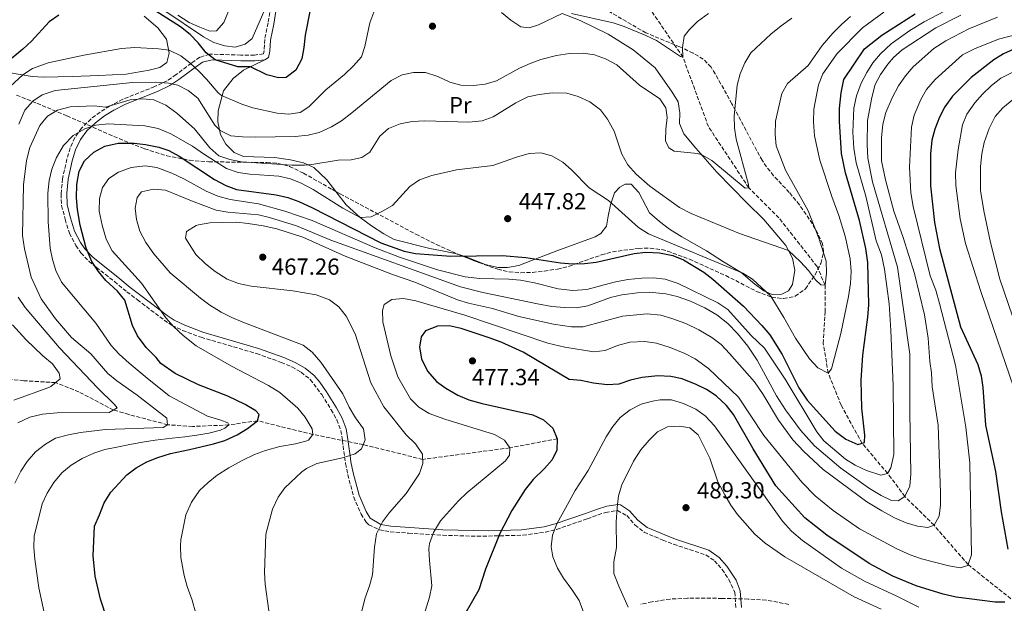
# Model space of a CAD drawing. Units: metres. Extents: x 616771 to 620197, y 4782644 to 4785016.
# Drawn here: x 617016 to 617441, y 4782915 to 4783166 of the extents above; entities that cross this region are included whole.
import ezdxf
from ezdxf.enums import TextEntityAlignment as Align

# ---------------------------------------------------------------- set-up
doc = ezdxf.new("R2010")
doc.units = ezdxf.units.M
doc.header["$MEASUREMENT"] = 0
doc.linetypes.add('DGN Style 3', pattern=[2.435891, 1.739922, -0.695969])
for name, color, linetype, lineweight in [('Barranco lineal', 142, 'DGN Style 3', 13), ('Camino', 7, 'DGN Style 3', 0), ('Cota de punto acotado terreno', 7, 'Continuous', 0), ('Curva de nivel directora', 30, 'Continuous', 30), ('Curva de nivel intermedia', 30, 'Continuous', 0), ('Etiqueta de uso rústico', 92, 'Continuous', 0), ('Línea de cambio de uso (parcela vista)', 92, 'Continuous', 0), ('Margen derecho', 7, 'Continuous', 0), ('Punto acotado terreno (símbolo)', 7, 'Continuous', 0), ('Zona arbolada', 92, 'DGN Style 3', 0)]:
    doc.layers.add(name, color=color, linetype=linetype, lineweight=lineweight)
doc.styles.add('Style-Arial', font='arial.ttf')

# ---------------------------------------------------------------- blocks, each defined once
blk = doc.blocks.new('5PATER')
at = {"layer": 'Punto acotado terreno (símbolo)', "linetype": 'Continuous', "lineweight": 0}
h = blk.add_hatch(color=51, dxfattribs=at)
edge = h.paths.add_edge_path()
edge.add_ellipse((0, 0), major_axis=(-0.11, -0.111), ratio=0.999422, start_angle=0, end_angle=360)

msp = doc.modelspace()

# ---------------------------------------------------------------- linework, layer by layer
at = {"layer": 'Barranco lineal', "color": 142, "linetype": 'DGN Style 3', "lineweight": 13}
for points in [[(617443.85, 4782916.56, 475), (617425.35, 4782931.28, 470), (617410.73, 4782948.27, 465), (617398.09, 4782960.65, 460), (617390.68, 4782970.66, 455), (617379.65, 4782983.61, 450), (617370.62, 4783000.06, 446.26), (617365.07, 4783013.89, 445), (617362.92, 4783026.67, 443.77), (617363.67, 4783040.33, 441.95), (617363.7, 4783051.79, 440), (617360.27, 4783059.87, 438.47), (617343.8, 4783080.89, 435.84), (617330.82, 4783093.84, 435), (617313.35, 4783120.3, 432.01), (617302.41, 4783150.2, 430), (617285.7, 4783174.65, 428.13)], [(617248.22, 4782985.6, 475), (617227.68, 4782981.68, 470), (617190.16, 4782976.7, 465), (617164.53, 4782983.05, 460), (617142.85, 4782987.46, 455), (617118.86, 4782993.36, 450), (617106.55, 4782991.56, 445), (617090.88, 4782990.89, 442.46), (617080.13, 4782991.63, 440), (617063.43, 4782996.08, 437.02), (617056.81, 4782997.99, 435), (617041.92, 4783005.82, 431.86), (617031.86, 4783009.82, 430), (617018.13, 4783010.64, 427.08), (617006.37, 4783011.77, 425), (616990.92, 4783012.61, 420), (616973.13, 4783015.53, 415), (616941.78, 4783023.76, 410), (616937.48, 4783027.32, 408.77)]]:
    msp.add_polyline3d(points, dxfattribs=at)
at = {"layer": 'Camino', "color": 7, "linetype": 'DGN Style 3', "lineweight": 0}
msp.add_polyline3d([(617124.57, 4783171.86, 420.24), (617123.48, 4783164.94, 421.18), (617122.02, 4783157.9, 422.45), (617121.79, 4783153.12, 423.05), (617121.47, 4783151.66, 423.57), (617117.65, 4783151.14, 423.87), (617111.7, 4783151.09, 424.4), (617098.26, 4783151.56, 425.06), (617094.09, 4783150.16, 427.23), (617090.38, 4783147.61, 430), (617083.8, 4783142.67, 433.47), (617079.96, 4783140.05, 435), (617074.56, 4783137.49, 436.5), (617060.83, 4783132.08, 440), (617055.12, 4783129.07, 441.54), (617051.01, 4783126.53, 442.7), (617047.11, 4783123.6, 443.85), (617043, 4783119.58, 445.16), (617040.17, 4783115.5, 446.23), (617038.18, 4783111.05, 447.21), (617036.7, 4783106.3, 448.09), (617034.86, 4783097.79, 449.03), (617034.19, 4783091.19, 449.29), (617034.44, 4783086.19, 449.26), (617035.96, 4783080.26, 449.7), (617037.78, 4783074.28, 449.41), (617040.64, 4783068.93, 449.41), (617042.79, 4783065.79, 449.59), (617046.14, 4783062.15, 450), (617049.39, 4783059.55, 450.46), (617057.2, 4783053.41, 451.91), (617062.58, 4783048.99, 453.67), (617067.11, 4783045.53, 453.38), (617078.7, 4783036.74, 455), (617082.13, 4783034.52, 455.41), (617086.62, 4783032.33, 455.91), (617094.59, 4783029.36, 456.54), (617118.54, 4783022.33, 457.96), (617129.16, 4783018.55, 458.57), (617133.76, 4783016.55, 458.82), (617137.77, 4783014.34, 458.95), (617141.66, 4783011.12, 458.97), (617146.64, 4783004.65, 458.83), (617150.62, 4782998.13, 458.56), (617153.15, 4782993.75, 458.24), (617154.88, 4782989.15, 457.94), (617155.54, 4782984.91, 457.94), (617156.45, 4782977.81, 460), (617156.92, 4782974.9, 460.53), (617157.87, 4782970.08, 461.37), (617160.41, 4782960.46, 462.94), (617163.58, 4782953.11, 463.97), (617165.74, 4782949.58, 463.97), (617166.9, 4782948.49, 464.1), (617171.5, 4782946.28, 465.06), (617176.14, 4782945.48, 466.76), (617184.1, 4782944.85, 468.25), (617198.89, 4782943.94, 470.74), (617213.69, 4782943.5, 473.19), (617233.35, 4782943.97, 476.97), (617243.07, 4782945.28, 478.98), (617247.88, 4782946.5, 480), (617261.16, 4782951.07, 483.67), (617265.82, 4782952.74, 483.53), (617269.02, 4782953.84, 484.11), (617274.13, 4782954.63, 485.05), (617278.16, 4782952.42, 485.87), (617281.7, 4782948.44, 486.65), (617285.69, 4782945.23, 487.35), (617293.69, 4782941.89, 488.02), (617298.35, 4782940.07, 488.09), (617312.22, 4782935.47, 487.94), (617315.98, 4782932.98, 487.85), (617319.31, 4782929.21, 487.75), (617322.21, 4782924.91, 487.64), (617324.73, 4782919.39, 487.5), (617325.24, 4782912.63, 487.5)], dxfattribs=at)
at = {"layer": 'Curva de nivel directora', "color": 30, "linetype": 'Continuous', "lineweight": 30, "flags": 128}
for points, elevation in [([(617141.53, 4783169.97), (617139.45, 4783159.65), (617138.96, 4783154.36), (617138.06, 4783149.45), (617135.44, 4783144.6), (617131.33, 4783141.42), (617127.99, 4783141.29), (617122.98, 4783142.66), (617115.84, 4783146.04), (617110.39, 4783146.1), (617100.71, 4783149.11), (617096.72, 4783152.13), (617093.39, 4783156.47), (617089.82, 4783159.97), (617085.74, 4783163.26), (617072.37, 4783171.79)], 425), ([(617033.17, 4783168.31), (617029.1, 4783165.4), (617021.4, 4783157.07), (617017.77, 4783153.62), (617010.03, 4783147.35), (617007.11, 4783144.31), (617001.41, 4783136.7), (616999.01, 4783132.31), (616996.66, 4783126.46), (616994.02, 4783116.66), (616992.91, 4783105.47), (616992.07, 4783078.44), (616990.64, 4783067.73), (616990.4, 4783062.73), (616990.52, 4783058.87), (616991.19, 4783053.91)], 425), ([(617298.03, 4783064.71), (617302.65, 4783062.79), (617311.43, 4783057.48), (617315.32, 4783054.47), (617328.5, 4783042.79), (617336.36, 4783034.5), (617339.81, 4783030.41), (617345.13, 4783021.95), (617352.44, 4783007.53), (617355.91, 4783002.3), (617368.05, 4782988.93), (617372.66, 4782985.37), (617377.87, 4782983.15), (617380.76, 4782983.91), (617380.78, 4782987.08), (617379.59, 4782998.86), (617379.3, 4783010.84), (617379.94, 4783021.63), (617382.2, 4783038.1), (617382.56, 4783043.36), (617382.13, 4783061.63), (617381.34, 4783067.65), (617378.48, 4783079.73), (617372.48, 4783100.29), (617370.8, 4783108.59), (617369.9, 4783122.55), (617369.93, 4783128), (617370.58, 4783134.77), (617371.77, 4783140.63), (617380.74, 4783153.76), (617388.24, 4783159.65), (617402.58, 4783168.84)], 450), ([(617446.45, 4783154.22), (617440.71, 4783151.63), (617436.43, 4783149.05), (617426.74, 4783141.47), (617418.65, 4783133.41), (617415.28, 4783128.77), (617413.04, 4783124.3), (617411.06, 4783119.17), (617409.78, 4783114.35), (617409.17, 4783108.48), (617409.22, 4783094.72), (617410.91, 4783078.88), (617412.99, 4783067.67), (617422.1, 4783033.89), (617429.55, 4783017.64), (617431.08, 4783012.73), (617431.73, 4783007.77), (617432.93, 4782991.51), (617437.2, 4782971.46), (617439.65, 4782954.07), (617442.52, 4782937.94)], 475), ([(617059.66, 4782890.48), (617051.16, 4782916.36), (617048.88, 4782926.24), (617048.01, 4782935.13), (617048.63, 4782947.94), (617050.72, 4782952.79), (617052.82, 4782957.93), (617055.68, 4782962.5), (617059.08, 4782966.33), (617062.62, 4782969.97), (617066.64, 4782973.06), (617071.14, 4782975.69), (617075.99, 4782977.56), (617081.43, 4782979.2), (617089.57, 4782980.93), (617094.53, 4782982.1), (617099.87, 4782983.43), (617104.86, 4782984.87), (617110.11, 4782987.23), (617114.55, 4782989.96), (617118.86, 4782993.36), (617119.66, 4782996.12), (617118.18, 4782997.66), (617113.66, 4783000.37), (617106.09, 4783003.99), (617093.51, 4783008.81), (617083.37, 4783013.76), (617077.18, 4783018.12), (617075.16, 4783020.63), (617070.84, 4783025.03), (617067.22, 4783029.99), (617065.02, 4783034.48), (617061.66, 4783045.37), (617058.55, 4783049.28), (617053.55, 4783053.93), (617050.34, 4783057.76), (617047.4, 4783062.03), (617044.96, 4783067.85), (617042.38, 4783077.76), (617041.33, 4783084.56), (617040.92, 4783089.54), (617040.96, 4783095.27), (617041.94, 4783101.07), (617044.35, 4783105.44), (617048.34, 4783109.26), (617053.01, 4783111.84), (617058.82, 4783113.06), (617065.68, 4783113.12), (617070.64, 4783112.57), (617076.31, 4783111.43), (617080.71, 4783109.9), (617085.12, 4783107.54), (617100.37, 4783097.47), (617105.23, 4783094.89), (617109.92, 4783093.13), (617126.9, 4783090.84), (617131.97, 4783089.64), (617136.69, 4783087.97), (617142.63, 4783085.24), (617172.09, 4783070.17), (617182.12, 4783066.46), (617187.04, 4783065.57), (617202.35, 4783064.41), (617224.41, 4783064.61), (617234.59, 4783063.78), (617249.61, 4783061.47), (617254.71, 4783061.11), (617259.98, 4783061.22), (617264.94, 4783061.79), (617281.38, 4783065.46), (617286.35, 4783066.02), (617292.31, 4783065.85), (617298.03, 4783064.71)], 450), ([(617302.13, 4783011.44), (617297.23, 4783012.45), (617291.62, 4783012.72), (617284.79, 4783011.99), (617279.76, 4783010.85), (617274.77, 4783009.19), (617269.77, 4783008.89), (617263.77, 4783009.57), (617258.32, 4783010.74), (617253.33, 4783011.22), (617233.53, 4783023), (617224, 4783027.25), (617218.79, 4783029.14), (617206.78, 4783033.12), (617201.59, 4783034.32), (617196.57, 4783034.15), (617191.35, 4783032.22), (617189.56, 4783029.52), (617188.82, 4783025.04), (617189.64, 4783020.11), (617192.29, 4783014.68), (617196.09, 4783010.27), (617200.16, 4783007.36), (617205.26, 4783004.36), (617210.03, 4783002.37), (617215.79, 4783000.74), (617237.72, 4782995.85), (617242.33, 4782993.8), (617246.32, 4782990.14), (617248.22, 4782985.6), (617247.95, 4782980.61), (617245.99, 4782976.51), (617242.68, 4782972.76), (617237.87, 4782968.06), (617234.38, 4782963.72), (617228.54, 4782954.7), (617223.47, 4782944.75), (617217.23, 4782929.29), (617214.41, 4782920.42), (617208.29, 4782909.85)], 475), ([(617441.27, 4782915.04), (617437.08, 4782915.13), (617420.3, 4782917.3), (617414.56, 4782918.53), (617402.93, 4782922.13), (617392.87, 4782926.36), (617382.7, 4782931.73), (617364.48, 4782943.98), (617354.95, 4782951.5), (617342.45, 4782965.23), (617332.68, 4782981.25), (617324.19, 4782996.07), (617321.11, 4783000.01), (617316.75, 4783004.13), (617312.57, 4783006.87), (617308.06, 4783009.07), (617302.13, 4783011.44)], 475)]:
    msp.add_lwpolyline(points, dxfattribs=dict(at, elevation=elevation))
at = {"layer": 'Curva de nivel intermedia', "color": 30, "linetype": 'Continuous', "lineweight": 0, "flags": 128}
for points, elevation in [([(617169.14, 4783169.65), (617167.3, 4783165.02), (617165.25, 4783154.79), (617163.74, 4783150.31), (617160.29, 4783146.44), (617156.44, 4783142.7), (617148.33, 4783136.19), (617141.01, 4783128.73), (617137.32, 4783126.31), (617132.38, 4783125.61), (617127.38, 4783126.08), (617116.93, 4783128.36), (617112.17, 4783129.91), (617103.43, 4783133.61), (617101.95, 4783134.8), (617096.89, 4783140.75), (617093.72, 4783143.99), (617089.76, 4783147.73), (617085.84, 4783150.84), (617080.88, 4783153.24), (617076.17, 4783153.85), (617066.04, 4783154.43), (617060.33, 4783153.94), (617044, 4783151.1), (617028.6, 4783147.81), (617021.9, 4783145.26), (617017.68, 4783142.54), (617010.34, 4783135.86)], 430), ([(617078.27, 4782990.38), (617080.13, 4782991.63), (617079.88, 4782994.45), (617067.03, 4783004.37), (617058.21, 4783010.52), (617054.4, 4783013.75), (617047.1, 4783022.19), (617038.72, 4783029.32), (617031.8, 4783037.32), (617025.67, 4783045.97), (617021.26, 4783055.3), (617018.38, 4783067.55), (617017.61, 4783073.22), (617018.03, 4783095.17), (617019.35, 4783105.68), (617020.76, 4783111.26), (617024.99, 4783120.78), (617028.42, 4783124.77), (617032.71, 4783127.34), (617038.07, 4783128.73), (617048.45, 4783129.18), (617053.36, 4783128.7), (617063.97, 4783131.76), (617069.17, 4783132.26), (617074.15, 4783131.81), (617079.35, 4783129.47), (617084.13, 4783126.1), (617091.74, 4783119.23), (617098.31, 4783111.13), (617102.19, 4783107.71), (617106.92, 4783106.09), (617112.01, 4783105.02), (617133.67, 4783103.66), (617139.2, 4783103.64), (617142.3, 4783103.89), (617153.76, 4783105.78), (617159.32, 4783105.98), (617163.95, 4783106.94), (617167.36, 4783109.18), (617171.61, 4783116.16), (617175.44, 4783119.37), (617180.5, 4783121.46), (617185.58, 4783122.47), (617191.04, 4783122.76), (617210.05, 4783122.14), (617215.85, 4783122.75), (617220.56, 4783124.42), (617230.39, 4783130.46), (617235.47, 4783133.04), (617240.34, 4783134.16), (617245.93, 4783134.82), (617252.38, 4783134.7), (617257.19, 4783133.3), (617262.31, 4783130.96), (617266.91, 4783127.53), (617269.87, 4783123.41), (617272.72, 4783118.25), (617276.03, 4783108.33), (617278.7, 4783103.71), (617282.2, 4783099.76), (617288.13, 4783094.53), (617300.95, 4783085.43), (617306, 4783082.76), (617326.82, 4783074.15), (617347.96, 4783066.76), (617353.07, 4783061.99), (617356.55, 4783058.12), (617359.58, 4783054.14), (617361.86, 4783051.95), (617363.7, 4783051.79), (617364.36, 4783056.97), (617364.14, 4783062.26), (617361.03, 4783072.12), (617356.33, 4783083.95), (617346.64, 4783101.46), (617342.64, 4783111.93), (617342.1, 4783116.9), (617342.31, 4783122.58), (617345.06, 4783134.51), (617347.47, 4783138.9), (617356.36, 4783146.6), (617362.51, 4783155.31), (617366.97, 4783160.53), (617370.87, 4783164.5), (617374.67, 4783167.75)], 440), ([(617122.11, 4783170.79), (617116.56, 4783158.21), (617113.56, 4783155.76), (617109.35, 4783154.57), (617104.81, 4783155.07), (617100.02, 4783156.53), (617095.59, 4783158.92), (617078.56, 4783170.44)], 420), ([(617106.38, 4783170.03), (617104.45, 4783165.1), (617101.18, 4783161.57), (617098.4, 4783161.46), (617094, 4783163.09), (617089.48, 4783165.24), (617084.5, 4783168.37)], 415), ([(617422.3, 4783168.39), (617411.45, 4783162.89), (617396.87, 4783153.35), (617393.14, 4783150.04), (617390.72, 4783147.18), (617387.66, 4783142.8), (617385.32, 4783138.38), (617383.8, 4783132.86), (617382.03, 4783122.94), (617381.79, 4783112.5), (617382.09, 4783106.66), (617384.09, 4783096.47), (617394.93, 4783059.65), (617400.23, 4783022.07), (617400.27, 4782997.07), (617400.73, 4782970.51), (617400.2, 4782965.17), (617398.09, 4782960.65), (617395.18, 4782958.77), (617392.35, 4782959), (617387.84, 4782961.14), (617382.78, 4782964.16), (617370.53, 4782972.84), (617359.12, 4782982.6), (617353.1, 4782989.23), (617346.61, 4782998.11), (617342.76, 4783004.05), (617334.47, 4783019.47), (617330.31, 4783025.59), (617325.95, 4783031), (617321.72, 4783035.31), (617316.99, 4783039.03), (617311.8, 4783042.07), (617305.6, 4783044.9), (617299.88, 4783046.96), (617295, 4783048.06), (617287.81, 4783048.9), (617282.82, 4783048.61), (617276.07, 4783047.68), (617271.21, 4783046.53), (617261.44, 4783042.89), (617256.45, 4783042.08), (617251.34, 4783042.17), (617245.8, 4783042.71), (617239.69, 4783043.76), (617216.13, 4783048.69), (617206.44, 4783051.2), (617150.6, 4783071.33), (617135.75, 4783077.43), (617124.16, 4783081.1), (617119.29, 4783082.26), (617106.06, 4783083.32), (617101.15, 4783084.28)], 460), ([(617415.2, 4783170.11), (617406.4, 4783165.42), (617400.28, 4783161.76), (617392.18, 4783155.98), (617387.57, 4783151.62), (617384.36, 4783147.73), (617381.65, 4783143.55), (617379.29, 4783139.03), (617377.25, 4783133.6), (617376.03, 4783128.19), (617375.66, 4783117.83), (617376.16, 4783110.94), (617377.12, 4783104.59), (617381.29, 4783090.19), (617385.7, 4783071.02), (617388.04, 4783064.91), (617389.32, 4783058.72), (617391.34, 4783043.86), (617392.06, 4783032.29), (617393.03, 4783008.52), (617393.32, 4782978.82), (617392.05, 4782973.04), (617390.68, 4782970.66), (617387.68, 4782969.86), (617381.56, 4782971.94), (617376.74, 4782974.27), (617372.43, 4782976.81), (617363.2, 4782984.72), (617360.07, 4782988.62), (617346.44, 4783011.27), (617337.6, 4783024.67), (617331.81, 4783030.2), (617321.79, 4783041.36), (617317.39, 4783044.19), (617300.33, 4783052.62), (617294.74, 4783054.51), (617289.76, 4783054.99), (617284.63, 4783054.94), (617278.68, 4783054.28), (617272.71, 4783053.08), (617260.98, 4783050), (617254.93, 4783049.6), (617248.61, 4783050.34), (617238.37, 4783052.93), (617232.28, 4783054.03), (617227.3, 4783054.48), (617214.78, 4783054.76), (617208.47, 4783055.49), (617196.58, 4783058.46), (617180.22, 4783063.99), (617169.61, 4783068), (617142.52, 4783079.69), (617130.68, 4783083.81), (617119.38, 4783086.95), (617107.15, 4783088.78)], 455), ([(617250.27, 4783169.12), (617240.06, 4783164.11), (617236.12, 4783162.85), (617232.46, 4783163.28), (617228.21, 4783166.18), (617224.2, 4783169.44)], 430), ([(617245.9, 4783107.6), (617250.57, 4783104.9), (617254.37, 4783101.64), (617261.96, 4783093.87), (617270.27, 4783088.31), (617283.27, 4783076.7), (617287.47, 4783073.97), (617328.19, 4783057.06), (617332.42, 4783054.38), (617340.26, 4783047.06), (617345.95, 4783037.95), (617350.89, 4783028.93), (617356.91, 4783020.12), (617360.6, 4783016.2), (617365.07, 4783013.89), (617366.53, 4783015.78), (617370.51, 4783030.94), (617373.8, 4783046.91), (617374.62, 4783052.64), (617374.92, 4783057.78), (617374.49, 4783063.26), (617372.33, 4783073.05), (617369.63, 4783081.95), (617366.55, 4783090.09), (617361.49, 4783105.75), (617359.11, 4783116.21), (617358.69, 4783122.32), (617358.83, 4783127.81), (617360.89, 4783138.27), (617362.79, 4783143.02), (617368.93, 4783151.78), (617379.77, 4783162.92), (617389.09, 4783169.69)], 445), ([(617313.44, 4783169.01), (617308.7, 4783165.67), (617305.22, 4783162.09), (617302.96, 4783159.3), (617302.22, 4783154.35), (617302.41, 4783150.2), (617301.39, 4783150.5), (617290.94, 4783157.44), (617286.43, 4783159.62), (617277.09, 4783163.42), (617272.28, 4783165.02), (617254.38, 4783169.03)], 430), ([(617349.4, 4783167.06), (617344.72, 4783163.77), (617340.28, 4783160.12), (617331.71, 4783152.12), (617329.05, 4783147.79), (617327.04, 4783143.04), (617325.79, 4783138.09), (617324.51, 4783124.8), (617324.6, 4783119.79), (617325.34, 4783114.81), (617330.72, 4783095.31), (617330.82, 4783093.84), (617329.28, 4783093.72), (617314.85, 4783105.62), (617310.49, 4783108.08), (617308.61, 4783108.69), (617298.6, 4783109.66), (617296.24, 4783111.11), (617294.87, 4783114.12), (617295.03, 4783119.09), (617295.61, 4783124.2), (617295.01, 4783128.32), (617292.45, 4783132.22), (617283.72, 4783138.1), (617273.87, 4783146.85), (617268.97, 4783149.52), (617264.29, 4783151.26), (617259.3, 4783151.93), (617253.5, 4783151.74), (617247.87, 4783150.88), (617241.15, 4783149.24), (617236.45, 4783147.54), (617231.92, 4783145.4), (617222.05, 4783140.04), (617217.09, 4783138.58), (617212.06, 4783138.03), (617206.67, 4783138.09), (617201.86, 4783139.5), (617196.71, 4783141.9), (617191.38, 4783143.55), (617186.17, 4783143.54), (617181.27, 4783142.53), (617176.51, 4783140.13), (617159.67, 4783126.16), (617155.14, 4783122.68), (617150.82, 4783120.16), (617145.58, 4783117.77), (617140.74, 4783116.55), (617135.16, 4783115.94), (617117.98, 4783115.65), (617112.39, 4783115.79), (617107.39, 4783116.34), (617102.77, 4783118.56), (617100.53, 4783120.91), (617093.14, 4783132.51), (617089.08, 4783135.87), (617084.62, 4783138.12), (617080.55, 4783139), (617075.1, 4783139.42)], 435), ([(617460.2, 4783163.55), (617438.44, 4783158), (617428.11, 4783153.81), (617422.99, 4783151.18), (617411.19, 4783140.61), (617407.42, 4783136.32), (617404.98, 4783131.96), (617402.14, 4783125.21), (617400.92, 4783120.07), (617400.09, 4783102.8), (617400.7, 4783091.71), (617401.64, 4783085.74), (617409.07, 4783055.85), (617411.41, 4783049.74), (617413.08, 4783043.93), (617419.88, 4783017.38), (617424.45, 4782990.56), (617426.12, 4782975.24), (617426.86, 4782935.57), (617425.22, 4782930.9), (617421.95, 4782929.88), (617417.04, 4782930.84), (617405.22, 4782933.86), (617400.33, 4782935.54), (617394.68, 4782938.14), (617378.54, 4782946.74), (617367.15, 4782954.59)], 470), ([(617438.11, 4783167.52), (617425.62, 4783162.44), (617415.81, 4783157.25), (617410.61, 4783153.98), (617401.64, 4783145.99), (617398.43, 4783142.15), (617395.43, 4783137.82), (617392.59, 4783132.7), (617389.96, 4783126.34), (617388.64, 4783121.26), (617387.96, 4783115.45), (617388.08, 4783105.44), (617389.69, 4783097.33), (617393.32, 4783083.82), (617397.3, 4783072.47), (617402.19, 4783056.88), (617406.51, 4783039.12), (617408.15, 4783029.01), (617408.9, 4783018.98), (617409.58, 4783013.97), (617409.84, 4783007.98), (617412.52, 4782991.49), (617413.46, 4782962.23), (617413.44, 4782957.14)], 465), ([(617444.33, 4783143.6), (617439.46, 4783141.12), (617435.51, 4783138.05), (617431.52, 4783134.28), (617428.28, 4783130.48), (617424.87, 4783125.59), (617423.01, 4783120.98), (617421.11, 4783110.39), (617419.98, 4783100.33), (617420.11, 4783094.89), (617421.99, 4783080.52), (617424.26, 4783069.85), (617430.82, 4783049.12), (617446.83, 4783002.5)], 480), ([(617075.1, 4783139.42), (617065.05, 4783139.23), (617031.67, 4783135.86), (617026.11, 4783134.02), (617022, 4783131.18), (617018.62, 4783127.32), (617016.03, 4783121.36)], 435), ([(617445.11, 4783132.2), (617440.31, 4783128.4), (617437.05, 4783124.61), (617434.43, 4783119.51), (617432.34, 4783113.37), (617431.3, 4783108.48), (617430.78, 4783103), (617430.78, 4783092.63), (617432.1, 4783083.85), (617435.02, 4783070.23), (617439.13, 4783054.51), (617444.47, 4783038.48)], 485), ([(617026.92, 4782910.57), (617024.66, 4782921.35), (617022.87, 4782933.63), (617022.51, 4782938.61), (617022.64, 4782943.62), (617026.12, 4782957.55), (617028.19, 4782962.17), (617031.11, 4782966.73), (617034.53, 4782970.93), (617038.54, 4782974.27), (617043.23, 4782977.08), (617048.35, 4782979.36), (617053.14, 4782980.94), (617058.3, 4782982.01), (617063.82, 4782983.16), (617069.31, 4782984.16), (617074.8, 4782985.04), (617082.15, 4782985.9), (617087.57, 4782986.48), (617092.72, 4782987.1), (617097.89, 4782987.94), (617102.89, 4782989.34), (617104.89, 4782990.12), (617106.55, 4782991.56), (617106.08, 4782992.45), (617103.09, 4782993.55), (617097.29, 4782995.33), (617080.87, 4783004.18), (617071.27, 4783011.69), (617063.55, 4783018.21), (617059.21, 4783022.09), (617055.87, 4783025.82), (617049.14, 4783035.48), (617034.44, 4783053.09), (617031.92, 4783058.14), (617030.44, 4783062.91), (617029.46, 4783067.88), (617028.58, 4783079.11), (617028.44, 4783091.51), (617029.01, 4783097.01), (617030.22, 4783101.85), (617032.22, 4783106.92), (617035.25, 4783112.13), (617039.36, 4783116.39), (617044.41, 4783119.3), (617049.16, 4783120.85), (617054.53, 4783121.41), (617070.36, 4783120.57), (617076.08, 4783119.45), (617081.47, 4783117.15), (617090.91, 4783111.85), (617095.6, 4783108.46), (617105.54, 4783102.19), (617110.58, 4783100.44), (617115.54, 4783099.78), (617128.05, 4783098.87), (617133.09, 4783097.7), (617137.75, 4783095.79), (617142.89, 4783093.09), (617155.74, 4783085.07), (617163.15, 4783081.02), (617167.91, 4783081.3), (617172.76, 4783083.72), (617177.07, 4783086.27), (617184.66, 4783094.49), (617188.84, 4783097.23), (617194.05, 4783099.23), (617204.72, 4783101.54), (617220.46, 4783103.41), (617230.62, 4783107.13), (617236.03, 4783108.64), (617241.08, 4783108.91), (617245.9, 4783107.6)], 445), ([(617107.15, 4783088.78), (617101.75, 4783090.29), (617096.75, 4783092.43), (617087.37, 4783097.55), (617081.99, 4783100.12), (617075.44, 4783102.66), (617070.49, 4783103.29), (617064.45, 4783102.58), (617059.03, 4783100.66), (617054.87, 4783097.88), (617052.08, 4783094.03), (617050.83, 4783089.19), (617050.69, 4783083.74), (617051.93, 4783077.68), (617053.59, 4783071.64), (617056.19, 4783066.7), (617068.88, 4783052.78), (617079.33, 4783037.77), (617082.69, 4783034.06), (617086.79, 4783030.17), (617092.44, 4783025.73), (617107.76, 4783016.98), (617123.63, 4783008.64), (617128.56, 4783005.48), (617136.34, 4782998.83), (617139.5, 4782994.93), (617142.45, 4782989.92), (617142.85, 4782987.46), (617140.93, 4782985.04), (617140.13, 4782984.67), (617135.31, 4782983.41), (617128.49, 4782982.28), (617122.36, 4782980.49), (617117.68, 4782978.75), (617112.28, 4782976.26), (617106.53, 4782973.08), (617101.54, 4782969.87), (617097.57, 4782966.71), (617093.97, 4782963.24), (617090.45, 4782958.24), (617088, 4782952.75), (617085.84, 4782942.01), (617085.64, 4782939.38), (617085.89, 4782934.37), (617087.26, 4782926.64), (617088.59, 4782921.8), (617090.73, 4782915.92), (617093.87, 4782904.51)], 455), ([(617101.15, 4783084.28), (617090.39, 4783088.23), (617079.28, 4783092.89), (617074.1, 4783093.27), (617068.94, 4783092.12), (617066.99, 4783089.61), (617066.21, 4783085.13), (617066.7, 4783080.16), (617068.15, 4783075.21), (617070.82, 4783070.2), (617074.14, 4783065.31), (617081.28, 4783057.22), (617094.29, 4783046.24), (617098.31, 4783043.27), (617103.24, 4783040.24), (617107.82, 4783037.88), (617112.58, 4783035.91), (617138.58, 4783025.93), (617142.55, 4783022.9), (617146.27, 4783018.67), (617155.76, 4783005.01), (617158.45, 4782999.2), (617161.2, 4782994.67), (617164.65, 4782989.83), (617165.36, 4782985.18), (617163.82, 4782981.23), (617161.08, 4782979.1), (617155.54, 4782977.36), (617144.57, 4782974.93), (617140.04, 4782972.78), (617138.09, 4782971.33), (617130.69, 4782964.42), (617127.8, 4782960.34), (617125.33, 4782955.17), (617122.58, 4782944.37), (617121.89, 4782927.88), (617122.2, 4782922.87), (617123.82, 4782911.29)], 460), ([(617413.44, 4782957.14), (617412.95, 4782952.16), (617410.73, 4782948.27), (617407.97, 4782947.28), (617403.49, 4782947.91), (617398.69, 4782949.3), (617393.58, 4782951.5), (617388.19, 4782954.45), (617381.71, 4782958.34), (617362.89, 4782972.31), (617354.46, 4782980.04), (617349.81, 4782985.06), (617343.65, 4782993.55), (617336.97, 4783004.62), (617333.26, 4783010.08), (617322.5, 4783022.43), (617318.82, 4783026.29), (617314.81, 4783029.27), (617309.19, 4783032.55), (617303.58, 4783035.27), (617297.66, 4783037.48), (617292.87, 4783038.87), (617287.01, 4783039.53), (617276.29, 4783038.42), (617259.35, 4783033.86), (617254.35, 4783033.84), (617246.52, 4783034.97), (617231.55, 4783038.29), (617220.22, 4783041.8), (617209.97, 4783044.07), (617205.18, 4783045.51), (617186.82, 4783053.08), (617177.16, 4783056.4), (617156.66, 4783064.37), (617138.43, 4783072.61), (617127.2, 4783076.18), (617121.29, 4783077.52), (617114.89, 4783078.51), (617109.91, 4783078.99), (617103.67, 4783078.94), (617098.39, 4783078.72), (617093.46, 4783077.89), (617092.53, 4783077.64), (617088.27, 4783075.05), (617087.8, 4783072.15), (617092.29, 4783065.12), (617096.51, 4783061.09), (617100.73, 4783057.71), (617105.84, 4783054.44), (617110.67, 4783052.61), (617116.12, 4783051.42), (617134.13, 4783049.45), (617144.24, 4783047.62), (617149.96, 4783045.46), (617154.04, 4783042.57), (617157.18, 4783038.54), (617161.04, 4783030.84), (617167.82, 4783009.75), (617173.35, 4782999.35), (617183.04, 4782987.33), (617187.03, 4782983.44), (617190.01, 4782978.91), (617190.28, 4782974.96), (617188.82, 4782970.54), (617182.98, 4782962.01), (617175.8, 4782953.73), (617172.82, 4782949.72), (617170.29, 4782944.6), (617169.34, 4782938.89), (617168.47, 4782926.92), (617167.17, 4782922.09), (617165.2, 4782916.55), (617158.27, 4782888.56)], 465), ([(617015.65, 4783046.73), (617018.71, 4783042.16), (617033.56, 4783024.89), (617050.06, 4783007.43), (617057.3, 4783000.4), (617058.35, 4782998.92), (617054.97, 4782996.87), (617032.49, 4782996.77), (617026.18, 4782996.22), (617020.71, 4782994.9), (617015.53, 4782992.47)], 435), ([(617367.15, 4782954.59), (617359.4, 4782961.01), (617353.69, 4782966.81), (617337.34, 4782987.02), (617326.31, 4783003.56), (617313.4, 4783015.84), (617307.68, 4783020.09), (617303.24, 4783022.38), (617296.86, 4783024.99), (617290.95, 4783026.85), (617285.99, 4783027.57), (617279.49, 4783027.2), (617274.19, 4783025.85), (617268.9, 4783023.68), (617263.91, 4783023.07), (617251.42, 4783025.06), (617244.19, 4783026.89), (617208.37, 4783038.93), (617187.14, 4783045.13), (617181.81, 4783046.03), (617176.82, 4783045.67), (617173.49, 4783043.47), (617172.77, 4783040.97), (617172.91, 4783035.97), (617176.47, 4783021.4), (617179.37, 4783012.31), (617184.9, 4783002.76), (617188.47, 4782999.26), (617193, 4782996.52), (617199.71, 4782994.08), (617221.09, 4782987.39), (617225.51, 4782984.92), (617227.68, 4782981.68), (617227.6, 4782978.47), (617225.82, 4782976.01), (617209.25, 4782962.21), (617205.59, 4782958.8), (617197.9, 4782950.18), (617194.85, 4782945.21), (617193.14, 4782940.45), (617192.86, 4782938.14), (617193.04, 4782933.14), (617194.16, 4782922.11), (617193.08, 4782917.23), (617183.42, 4782886)], 470), ([(617013.21, 4783034.7), (617018.94, 4783028.38), (617026.36, 4783021.31), (617030.47, 4783017.92), (617033.37, 4783013.85), (617033.8, 4783011.47), (617029.82, 4783008.1), (617028.94, 4783007.72), (617013.8, 4783002.21)], 430), ([(617404.06, 4782912.93), (617394.62, 4782917.72), (617381.01, 4782924.06), (617370.75, 4782929.75), (617354, 4782941.76), (617349.19, 4782945.71), (617345.31, 4782950.11), (617315.94, 4782991.1), (617312.02, 4782995.42), (617307.99, 4782998.38), (617302.6, 4783000.86), (617297.52, 4783002.45), (617292.53, 4783002.34), (617289.28, 4783001.76), (617284.34, 4783000.48), (617279.66, 4782998.14), (617275.31, 4782994.75), (617272.09, 4782990.93), (617269.24, 4782986.47), (617261.58, 4782971.93), (617255.97, 4782963.29), (617253.26, 4782958.48), (617248.08, 4782948.83), (617246.07, 4782943.93), (617245.59, 4782938.95), (617246.31, 4782934.65), (617248.26, 4782929.71), (617250.86, 4782925.43), (617254.53, 4782920.57), (617257.62, 4782915.76), (617259.51, 4782910.78)], 480), ([(617014.2, 4782966.37), (617016.86, 4782971.55), (617019.54, 4782975.77), (617023.15, 4782979.95), (617027.5, 4782983.26), (617031.79, 4782985.82), (617037.47, 4782987.31), (617042.61, 4782988.33), (617053.36, 4782989.56), (617078.27, 4782990.38)], 440), ([(617387.92, 4782912.12), (617376.21, 4782917.42), (617346.29, 4782934.59), (617337.83, 4782940.55), (617333.43, 4782944.42), (617325.86, 4782952.88), (617322.98, 4782956.97), (617320.4, 4782961.38), (617317.5, 4782967), (617314.03, 4782977.29), (617308.95, 4782987.35), (617305.33, 4782990.26), (617300.97, 4782991.09), (617295.8, 4782990.72), (617291.41, 4782988.53), (617287.82, 4782985.05), (617284.22, 4782980.79), (617281.1, 4782975.93), (617276.06, 4782965.76), (617274.67, 4782960.96), (617274.1, 4782955.96), (617273.65, 4782949.61), (617273.71, 4782938.68), (617272.61, 4782932.51), (617272.66, 4782927.5), (617274.68, 4782921.98), (617278.78, 4782912.89)], 485)]:
    msp.add_lwpolyline(points, dxfattribs=dict(at, elevation=elevation))
at = {"layer": 'Línea de cambio de uso (parcela vista)', "color": 92, "linetype": 'Continuous', "lineweight": 0}
for points in [[(617070.09, 4783167.9, 426.59), (617075.96, 4783162.89, 428.08), (617079.63, 4783158, 429.5), (617080.87, 4783151.94, 430.4), (617079.87, 4783147.89, 432.12), (617076.81, 4783145.72, 432.79), (617072.24, 4783144.64, 433.99), (617062.22, 4783142.93, 433.54), (617050.55, 4783142.3, 432.49), (617039.13, 4783141.94, 431.89), (617026.52, 4783141.58, 431.67), (617021.68, 4783141.87, 430.25), (617007.11, 4783144.31, 424.94), (616998.58, 4783145.61, 420.68), (616992.29, 4783145.91, 416.5), (616985.75, 4783145.37, 411.79), (616978.93, 4783143.33, 409.25), (616972.88, 4783140.64, 407.3), (616969.59, 4783138.64, 406.26), (616967.8, 4783139.84, 405.66), (616965.43, 4783142.99, 404.46), (616959.38, 4783155.13, 403.42), (616957.81, 4783161.06, 403.34), (616956.1, 4783169.4, 403.27)], [(617250.27, 4783169.12, 430.12), (617258.05, 4783166.1, 431.02), (617270.15, 4783160.08, 432.52), (617281, 4783153.39, 432.52), (617290.47, 4783145.64, 432.44), (617297.75, 4783135.09, 432.52), (617300.39, 4783130.89, 432.96), (617301, 4783126.17, 433.11), (617300.96, 4783121.61, 433.64), (617302.79, 4783117.19, 433.94), (617307.95, 4783110.99, 434.23), (617317.05, 4783100.55, 436.18), (617329.94, 4783087.36, 437.82), (617337.34, 4783080.13, 438.54), (617346.84, 4783068.95, 439.82), (617349.68, 4783063.44, 440.12), (617350.67, 4783058.36, 440.8), (617349.58, 4783052.21, 442.44), (617347.87, 4783049.41, 442.81), (617345.07, 4783047.91, 443.49), (617340.88, 4783047.8, 444.61), (617337.21, 4783049.46, 445.21), (617333.33, 4783052.31, 445.51), (617327.48, 4783057.32, 445.13), (617319.88, 4783061.85, 444.46), (617312.6, 4783066.6, 444.31), (617301.91, 4783072.75, 444.38), (617296.56, 4783076.04, 443.71), (617292.24, 4783079.26, 443.26), (617287.92, 4783083.04, 443.19), (617283.33, 4783091.84, 442.66), (617280.06, 4783095.42, 442.74), (617277.43, 4783095.36, 442.81), (617275.14, 4783094.2, 443.19), (617272.85, 4783091.65, 444.16), (617271.16, 4783086.57, 445.13), (617270.15, 4783081.67, 445.95), (617269.42, 4783077.35, 447.07), (617266.99, 4783074.21, 447.22), (617264.51, 4783072.64, 447.45), (617248.07, 4783066.6, 450.06), (617236.86, 4783062.35, 451.11), (617231.63, 4783060.32, 451.19), (617226.78, 4783059.45, 451.19), (617222.59, 4783059.53, 451.26), (617217.12, 4783060.73, 451.26), (617209.6, 4783063.79, 450.81), (617206.14, 4783064.89, 450.1)], [(617152.69, 4783092.29, 442.6), (617148.81, 4783097.29, 441.62), (617143.17, 4783102.58, 439.82), (617138.8, 4783104.56, 439.3), (617133.14, 4783105.89, 439.15), (617126.3, 4783106.87, 439.15), (617112.87, 4783107.31, 439.15), (617108.82, 4783109.05, 438.33), (617105.23, 4783112.65, 436.69), (617102.98, 4783116.9, 435.42), (617101.81, 4783122.38, 433.77), (617101.96, 4783127.09, 432.35), (617104.29, 4783135.73, 429.06), (617108.49, 4783141, 426.89), (617112.86, 4783144.58, 425.47), (617122.03, 4783149.08, 423.76)], [(617206.14, 4783064.89, 450.1), (617204.16, 4783065.52, 449.69), (617197.81, 4783066.8, 449.09), (617193.27, 4783067.66, 447.67), (617177.89, 4783071.56, 446.85), (617173.42, 4783074.01, 446.33), (617168.09, 4783077.5, 446.1), (617163.15, 4783081.02, 445.21), (617157.13, 4783086.58, 443.71), (617152.69, 4783092.29, 442.6)]]:
    msp.add_polyline3d(points, dxfattribs=at)
at = {"layer": 'Margen derecho', "color": 7, "linetype": 'Continuous', "lineweight": 0}
for points in [[(617122.03, 4783149.08, 423.76), (617122.05, 4783149.09, 423.76), (617123.69, 4783150.06, 423.57), (617124.29, 4783152.79, 423.05), (617124.52, 4783157.59, 422.45), (617125.96, 4783164.49, 421.18), (617127.11, 4783171.87, 420.24), (617126.33, 4783176.77, 419.46), (617124.86, 4783181.93, 418.45)], [(617075.76, 4783135.38, 436.49), (617081.14, 4783137.94, 435), (617084.97, 4783140.56, 433.48), (617091.6, 4783145.53, 430), (617095.22, 4783148.02, 427.04), (617099.32, 4783149.13, 425), (617111.73, 4783148.57, 424.4), (617117.79, 4783148.63, 423.87), (617122.03, 4783149.08, 423.76)], [(617327.64, 4782912.75, 487.5), (617327.09, 4782919.99, 487.5), (617325.28, 4782924.61, 487.61), (617321.33, 4782930.58, 487.74), (617318.07, 4782934.43, 487.83), (617313.55, 4782937.56, 487.94), (617299.18, 4782942.32, 488.09), (617294.52, 4782944.14, 488.02), (617286.91, 4782947.32, 487.35), (617282.9, 4782950.5, 486.65), (617279.36, 4782954.53, 485.91), (617275.44, 4782957.11, 485.17), (617274.39, 4782957.26, 485), (617269.58, 4782956.54, 484.23), (617265.13, 4782955.04, 483.53), (617260.36, 4782953.34, 483.67), (617247.33, 4782948.85, 480), (617242.53, 4782947.64, 478.96), (617232.81, 4782946.34, 476.92), (617218.52, 4782945.89, 474.05), (617198.78, 4782946.36, 470.73), (617176.4, 4782947.87, 466.76), (617172.14, 4782948.63, 465), (617167.47, 4782951.35, 463.97), (617165.72, 4782954.22, 463.97), (617162.7, 4782961.21, 462.94), (617160.17, 4782970.82, 461.33), (617159.23, 4782975.64, 460.48), (617158.82, 4782978.23, 460), (617157.92, 4782985.25, 457.94), (617157.19, 4782989.89, 457.94), (617155.48, 4782994.5, 458.23), (617152.98, 4782998.89, 458.53), (617148.71, 4783005.89, 458.83), (617145.86, 4783009.96, 458.93), (617143.37, 4783012.86, 458.97), (617139.51, 4783016.11, 458.96), (617135.15, 4783018.56, 458.83), (617130.31, 4783020.68, 458.58), (617119.34, 4783024.6, 457.97), (617095.39, 4783031.63, 456.55), (617087.51, 4783034.58, 455.9), (617083.04, 4783036.78, 455.38), (617079.97, 4783038.79, 455), (617068.57, 4783047.45, 453.38), (617064.06, 4783050.88, 453.67), (617058.7, 4783055.28, 451.91), (617050.9, 4783061.42, 450.45), (617047.84, 4783063.87, 450), (617044.51, 4783067.53, 449.57), (617042.65, 4783070.27, 449.41), (617040.01, 4783075.2, 449.41), (617038.27, 4783080.91, 449.7), (617036.83, 4783086.52, 449.26), (617036.62, 4783091.52, 449.28), (617037.27, 4783097.6, 449.02), (617039, 4783105.55, 448.09), (617040.49, 4783110.28, 447.14), (617042.55, 4783114.69, 446.09), (617045.35, 4783118.49, 445), (617048.98, 4783121.95, 443.8), (617052.88, 4783124.85, 442.6), (617057, 4783127.35, 441.4), (617061.99, 4783129.96, 440), (617075.76, 4783135.38, 436.49)]]:
    msp.add_polyline3d(points, dxfattribs=at)
at = {"layer": 'Zona arbolada', "color": 92, "linetype": 'DGN Style 3', "lineweight": 0}
for points in [[(617014.95, 4783133.84, 438.96), (617023.82, 4783130.31, 442.04), (617036.74, 4783124.92, 446.03), (617045.68, 4783120.99, 448.34), (617054.71, 4783116.99, 450.17), (617063.88, 4783113.13, 451.43), (617070.21, 4783110.69, 451.9), (617079.76, 4783107.71, 452.26), (617089.6, 4783105.76, 452.46), (617097.95, 4783105.07, 452.51), (617122.9, 4783104.77, 452.79), (617127.87, 4783104.37, 453.11), (617132.76, 4783103.09, 453.54), (617138.74, 4783100.17, 454.51), (617151.28, 4783093.07, 458.18), (617154.58, 4783091.25, 458.78), (617187.18, 4783073.87, 462.36), (617196.11, 4783069.38, 463.23), (617205.19, 4783065.27, 464.06), (617214.44, 4783061.57, 464.81), (617222.56, 4783058.74, 465.35), (617227.43, 4783057.61, 465.52), (617232.46, 4783057.2, 465.5), (617237.55, 4783057.35, 465.35), (617242.61, 4783057.9, 465.1), (617248.27, 4783058.8, 464.75), (617253.07, 4783059.96, 464.34), (617267.26, 4783064.95, 462.73), (617272.05, 4783066.23, 462.4), (617283.23, 4783067.74, 462.17), (617288.31, 4783067.8, 462.11), (617293.29, 4783067.18, 462.08), (617295.79, 4783066.54, 462.06), (617305.18, 4783063.1, 462.08), (617320.83, 4783056.03, 461.98), (617334.15, 4783049.16, 461.3), (617340.68, 4783046.64, 460.79), (617345.83, 4783046.05, 460.4), (617350.8, 4783047.06, 460.01), (617355.25, 4783050.26, 459.6), (617359.38, 4783056.37, 459.07), (617361.82, 4783061.26, 458.73), (617363.08, 4783066.21, 458.32), (617362.6, 4783069.67, 457.88), (617360.64, 4783074.01, 457.07), (617358.26, 4783078.28, 456.1), (617352.61, 4783086.53, 454.05), (617348.24, 4783091.87, 452.77), (617341.49, 4783099.09, 450.97), (617338.42, 4783102.88, 450.1), (617336.57, 4783105.74, 449.51), (617334.16, 4783110.04, 448.86), (617323.52, 4783130.12, 447.42), (617316.35, 4783143.02, 444.3), (617314.54, 4783145.88, 443.83), (617311.15, 4783149.35, 443.44), (617306.78, 4783151.98, 443.15), (617301.06, 4783154.65, 442.93), (617286.45, 4783160.67, 442.63), (617267.29, 4783171.85, 441.73)], [(617206.14, 4783064.89, 464.14), (617214.44, 4783061.57, 464.81), (617222.56, 4783058.74, 465.35), (617227.43, 4783057.61, 465.52), (617232.46, 4783057.2, 465.5), (617237.55, 4783057.35, 465.35), (617242.61, 4783057.9, 465.1), (617248.27, 4783058.8, 464.75), (617253.07, 4783059.96, 464.34), (617267.26, 4783064.95, 462.73), (617272.05, 4783066.23, 462.4), (617283.23, 4783067.74, 462.17), (617288.31, 4783067.8, 462.11), (617293.29, 4783067.18, 462.08), (617295.79, 4783066.54, 462.06), (617305.18, 4783063.1, 462.08), (617320.83, 4783056.03, 461.98), (617334.15, 4783049.16, 461.3), (617340.68, 4783046.64, 460.79), (617345.83, 4783046.05, 460.4), (617350.8, 4783047.06, 460.01), (617355.25, 4783050.26, 459.6), (617359.38, 4783056.37, 459.07), (617361.82, 4783061.26, 458.73), (617363.08, 4783066.21, 458.32), (617362.6, 4783069.67, 457.88), (617360.64, 4783074.01, 457.07), (617358.26, 4783078.28, 456.1), (617352.61, 4783086.53, 454.05), (617348.24, 4783091.87, 452.77), (617341.49, 4783099.09, 450.97), (617338.42, 4783102.88, 450.1), (617336.57, 4783105.74, 449.51), (617334.16, 4783110.04, 448.86), (617323.52, 4783130.12, 447.42), (617316.35, 4783143.02, 444.3), (617314.54, 4783145.88, 443.83), (617311.15, 4783149.35, 443.44), (617306.78, 4783151.98, 443.15), (617301.06, 4783154.65, 442.93), (617286.45, 4783160.67, 442.63), (617267.29, 4783171.85, 441.73)], [(617014.95, 4783133.84, 438.96), (617023.82, 4783130.31, 442.04), (617036.74, 4783124.92, 446.03), (617045.68, 4783120.99, 448.34), (617054.71, 4783116.99, 450.17), (617063.88, 4783113.13, 451.43), (617070.21, 4783110.69, 451.9), (617079.76, 4783107.71, 452.26), (617089.6, 4783105.76, 452.46), (617097.95, 4783105.07, 452.51), (617122.9, 4783104.77, 452.79), (617127.87, 4783104.37, 453.11), (617132.76, 4783103.09, 453.54), (617138.74, 4783100.17, 454.51), (617151.28, 4783093.07, 458.18), (617152.69, 4783092.29, 458.44)], [(617152.69, 4783092.29, 458.44), (617154.58, 4783091.25, 458.78), (617187.18, 4783073.87, 462.36), (617196.11, 4783069.38, 463.23), (617205.19, 4783065.27, 464.06), (617206.14, 4783064.89, 464.14)], [(617348.06, 4782914.13, 498.58), (617338.26, 4782915.97, 497.95), (617330.51, 4782916.44, 497.18), (617319.34, 4782916.74, 495.51), (617304.36, 4782916.8, 494.62), (617296.89, 4782916.45, 493.58), (617289.09, 4782915.26, 492.14), (617284.3, 4782914.2, 491.6)]]:
    msp.add_polyline3d(points, dxfattribs=at)

# ---------------------------------------------------------------- block references
at = {"layer": 'Punto acotado terreno (símbolo)', "color": 7, "linetype": 'Continuous', "lineweight": 0, "xscale": 10, "yscale": 10, "zscale": 10}
for p in [(617194.36, 4783163.59, 432.99), (617226.81, 4783080.55, 447.82), (617121.17, 4783063.94, 467.26), (617211.61, 4783019.19, 477.34), (617303.71, 4782955.86, 489.3)]:
    msp.add_blockref('5PATER', p, dxfattribs=at)

# ---------------------------------------------------------------- texts
at = {"layer": 'Cota de punto acotado terreno', "color": 7, "linetype": 'Continuous', "lineweight": 0, "style": 'Style-Arial'}
for s, p in [('447.82', (617231.58, 4783084.55, 447.82)), ('467.26', (617125.12, 4783056.36, 467.26)), ('477.34', (617211.43, 4783008.71, 477.34)), ('489.30', (617308.48, 4782959.86, 489.3))]:
    msp.add_text(s, height=7, dxfattribs=at).set_placement(p)
at = {"layer": 'Etiqueta de uso rústico', "color": 92, "linetype": 'Continuous', "lineweight": 0, "style": 'Style-Arial'}
msp.add_text('Pr', height=7, dxfattribs=at).set_placement((617206.37, 4783129.53, 437.9), align=Align.MIDDLE_CENTER)

doc.saveas('drawing.dxf')
